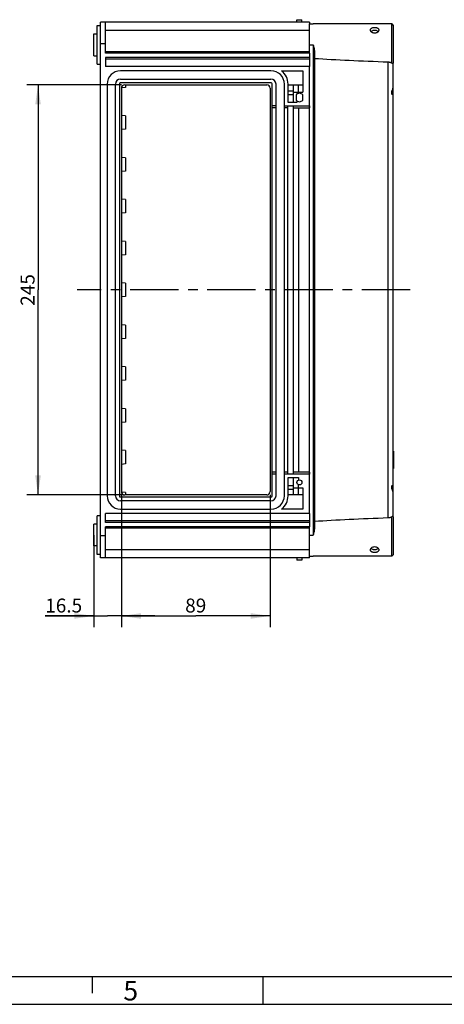
# Model space of a CAD drawing. Units: millimetres. Extents: x 0 to 420, y 0 to 297.
# Drawn here: x 217 to 293, y 0 to 177 of the extents above; entities that cross this region are included whole.
import ezdxf

# ---------------------------------------------------------------- set-up
doc = ezdxf.new("R2010")
doc.units = ezdxf.units.MM
doc.header["$LTSCALE"] = 23.1
doc.linetypes.add('CENTER', pattern=[0.6, 0.375, -0.075, 0.075, -0.075])
doc.layers.get('0').update_dxf_attribs({"linetype": 'CONTINUOUS'})
for name, color, linetype in [('DECKEL-GD_-2DXF_CONTINUOUS_LINE', 7, 'CONTINUOUS'), ('KASTEN_GTK_2DXF_CONTINUOUS_LINE', 7, 'CONTINUOUS'), ('M-GTI-2_DXF_AXIS', 7, 'CONTINUOUS'), ('M-GTI-2_DXF_DIMENSION', 7, 'CONTINUOUS'), ('M-GTI-2_DXF_FORMAT', 7, 'CONTINUOUS')]:
    doc.layers.add(name, color=color, linetype=linetype)
doc.styles.get("Standard").update_dxf_attribs({"font": 'txt', "width": 0.7})
doc.styles.add('TEXTSTYLE_3', font='txt', dxfattribs={"width": 0.785714})
doc.dimstyles.new('DIMSTYLE_1', dxfattribs={"dimtxt": 2.5, "dimasz": 3.5, "dimexe": 2, "dimexo": 0, "dimtad": 1, "dimdec": 3, "dimlfac": 3.333333, "dimdsep": 46, "dimtxsty": 'Standard', "dimblk": '_FILLED', "dimblk1": '_FILLED', "dimblk2": '_FILLED', "dimcen": 0.09, "dimclrt": 5, "dimadec": 3, "dimazin": 2, "dimtp": 0.5, "dimtm": 0.5, "dimtfac": 1, "dimtdec": 3, "dimtofl": 0, "dimtmove": 0, "dimatfit": 3, "dimldrblk": '_FILLED', "dimfxl": 1, "dimtolj": 1, "dimarcsym": 0})
doc.dimstyles.new('DIMSTYLE_2', dxfattribs={"dimtxt": 2.5, "dimasz": 3.5, "dimexe": 2, "dimexo": 0, "dimtad": 1, "dimdec": 3, "dimlfac": 3.333333, "dimdsep": 46, "dimtxsty": 'Standard', "dimblk": '_FILLED', "dimblk1": '_FILLED', "dimblk2": '_FILLED', "dimcen": 0.09, "dimclrt": 5, "dimadec": 3, "dimazin": 2, "dimtp": 0.3, "dimtm": 0.3, "dimtfac": 1, "dimtdec": 3, "dimtofl": 0, "dimtmove": 0, "dimatfit": 3, "dimldrblk": '_FILLED', "dimfxl": 1, "dimtolj": 1, "dimarcsym": 0})
doc.dimstyles.new('DIMSTYLE_3', dxfattribs={"dimtxt": 2.5, "dimasz": 3.5, "dimexe": 2, "dimexo": 0, "dimtad": 1, "dimdec": 3, "dimlfac": 3.333333, "dimdsep": 46, "dimtxsty": 'Standard', "dimblk": '_FILLED', "dimblk1": '_FILLED', "dimblk2": '_FILLED', "dimcen": 0.09, "dimclrt": 5, "dimadec": 3, "dimazin": 2, "dimtp": 0.2, "dimtm": 0.2, "dimtfac": 1, "dimtdec": 3, "dimtofl": 0, "dimtmove": 0, "dimatfit": 3, "dimldrblk": '_FILLED', "dimfxl": 1, "dimtolj": 1, "dimarcsym": 0})

# ---------------------------------------------------------------- blocks, each defined once
blk = doc.blocks.new('_FILLED')
at = {"color": 0, "linetype": 'ByBlock'}
blk.add_solid([(0, 0), (-1, 0.143), (-1, -0.143)], dxfattribs=at)
blk = doc.blocks.new('*D4')
at = {"layer": 'M-GTI-2_DXF_DIMENSION', "color": 2, "linetype": 'Continuous', "transparency": 16777216}
for p, q in [((235.24, 91.32), (235.24, 67.62)), ((261.94, 91.32), (261.94, 67.62)), ((235.24, 69.62), (248.59, 69.62)), ((261.94, 69.62), (248.59, 69.62))]:
    blk.add_line(p, q, dxfattribs=at)
at = {"layer": 'M-GTI-2_DXF_DIMENSION', "color": 2, "linetype": 'Continuous', "transparency": 16777216, "xscale": 3.5, "yscale": 3.5, "zscale": 3.5, "rotation": 180}
blk.add_blockref('_FILLED', (235.24, 69.62), dxfattribs=at)
at = {"layer": 'M-GTI-2_DXF_DIMENSION', "color": 2, "linetype": 'Continuous', "transparency": 16777216, "xscale": 3.5, "yscale": 3.5, "zscale": 3.5}
blk.add_blockref('_FILLED', (261.94, 69.62), dxfattribs=at)
at = {"layer": 'M-GTI-2_DXF_DIMENSION', "color": 5, "linetype": 'Continuous', "transparency": 16777216, "insert": (248.59, 72.74), "char_height": 2.5, "width": 5.8929, "attachment_point": 2, "line_spacing_factor": 0.9}
blk.add_mtext('89', dxfattribs=at)
blk = doc.blocks.new('*D5')
at = {"layer": 'M-GTI-2_DXF_DIMENSION', "color": 2, "linetype": 'Continuous', "transparency": 16777216}
for p, q in [((235.24, 164.82), (218.29, 164.82)), ((220.29, 164.82), (220.29, 128.07)), ((220.29, 91.32), (220.29, 128.07)), ((235.24, 91.32), (218.29, 91.32))]:
    blk.add_line(p, q, dxfattribs=at)
at = {"layer": 'M-GTI-2_DXF_DIMENSION', "color": 2, "linetype": 'Continuous', "transparency": 16777216, "xscale": 3.5, "yscale": 3.5, "zscale": 3.5}
for p, rotation in [((220.29, 164.82), 90), ((220.29, 91.32), 270)]:
    blk.add_blockref('_FILLED', p, dxfattribs=dict(at, rotation=rotation))
at = {"layer": 'M-GTI-2_DXF_DIMENSION', "color": 5, "linetype": 'Continuous', "transparency": 16777216, "insert": (217.17, 128.07), "char_height": 2.5, "width": 8.5714, "attachment_point": 2, "rotation": 90, "line_spacing_factor": 0.9}
blk.add_mtext('245', dxfattribs=at)
blk = doc.blocks.new('*D6')
at = {"layer": 'M-GTI-2_DXF_DIMENSION', "color": 2, "linetype": 'Continuous', "transparency": 16777216}
for p, q in [((235.24, 91.32), (235.24, 67.62)), ((230.29, 84.12), (230.29, 67.62)), ((230.29, 69.62), (221.6, 69.62)), ((221.6, 69.62), (232.77, 69.62)), ((241.24, 69.62), (232.77, 69.62)), ((235.24, 69.62), (241.24, 69.62))]:
    blk.add_line(p, q, dxfattribs=at)
at = {"layer": 'M-GTI-2_DXF_DIMENSION', "color": 2, "linetype": 'Continuous', "transparency": 16777216, "xscale": 3.5, "yscale": 3.5, "zscale": 3.5}
blk.add_blockref('_FILLED', (230.29, 69.62), dxfattribs=at)
at = {"layer": 'M-GTI-2_DXF_DIMENSION', "color": 2, "linetype": 'Continuous', "transparency": 16777216, "xscale": 3.5, "yscale": 3.5, "zscale": 3.5, "rotation": 180}
blk.add_blockref('_FILLED', (235.24, 69.62), dxfattribs=at)
at = {"layer": 'M-GTI-2_DXF_DIMENSION', "color": 5, "linetype": 'Continuous', "transparency": 16777216, "insert": (228.21, 72.74), "char_height": 2.5, "width": 9.9107, "attachment_point": 3, "line_spacing_factor": 0.9}
blk.add_mtext('16.5', dxfattribs=at)

msp = doc.modelspace()

# ---------------------------------------------------------------- linework, layer by layer
at = {"layer": 'DECKEL-GD_-2DXF_CONTINUOUS_LINE', "color": 7, "linetype": 'Continuous'}
for p, q in [((268.99311, 170.51533), (268.99311, 175.76533)), ((268.99311, 175.76533), (269.66811, 175.76533)), ((283.76811, 175.76533), (269.66811, 175.76533)), ((283.99311, 175.54033), (283.99311, 168.72206)), ((268.99311, 169.76533), (268.99311, 168.11533)), ((269.89311, 170.73592), (269.89311, 85.39473)), ((283.99311, 87.4086), (283.99311, 168.72206)), ((283.75311, 163.09646), (283.75311, 163.73286)), ((268.99311, 161.06533), (268.99311, 160.70533)), ((283.99311, 99.15825), (284.05311, 99.15825)), ((284.05311, 99.15825), (284.05311, 96.07241)), ((283.99311, 98.00533), (284.05311, 98.00533)), ((283.99311, 97.94533), (284.05311, 97.94533)), ((283.99311, 97.76533), (284.05311, 97.76533)), ((283.99311, 97.71533), (284.05311, 97.71533)), ((283.99311, 97.67533), (284.05311, 97.67533)), ((283.99311, 97.64533), (284.05311, 97.64533)), ((283.99311, 97.63533), (284.05311, 97.63533)), ((283.99311, 97.55533), (284.05311, 97.55533)), ((283.99311, 97.54533), (284.05311, 97.54533)), ((283.99311, 97.52533), (284.05311, 97.52533)), ((283.99311, 97.48533), (284.05311, 97.48533)), ((283.99311, 97.44533), (284.05311, 97.44533)), ((283.99311, 97.39533), (284.05311, 97.39533)), ((283.99311, 97.30533), (284.05311, 97.30533)), ((283.99311, 97.25533), (284.05311, 97.25533)), ((283.99311, 97.21533), (284.05311, 97.21533)), ((283.99311, 97.17533), (284.05311, 97.17533)), ((283.99311, 97.16533), (284.05311, 97.16533)), ((268.99311, 95.42533), (268.99311, 95.06533)), ((283.99311, 96.07241), (284.05311, 96.07241)), ((283.75311, 92.3978), (283.75311, 93.03419)), ((268.99311, 88.01533), (268.99311, 86.36533)), ((283.99311, 87.4086), (283.99311, 80.59033)), ((268.99311, 80.36533), (268.99311, 85.61533)), ((268.99311, 80.36533), (269.66811, 80.36533)), ((283.76811, 80.36533), (269.66811, 80.36533))]:
    msp.add_line(p, q, dxfattribs=at)
at = {"layer": 'DECKEL-GD_-2DXF_CONTINUOUS_LINE', "color": 9, "linetype": 'Continuous'}
for p, q in [((283.76811, 168.75472), (283.76811, 175.76533)), ((268.99311, 172.01533), (269.66811, 172.01533)), ((269.66811, 172.01533), (269.66811, 84.11533)), ((283.14022, 87.18376), (283.14022, 168.9469)), ((283.99311, 98.69533), (284.05311, 98.69533)), ((283.99311, 96.53533), (284.05311, 96.53533)), ((283.76811, 80.36533), (283.76811, 87.37594)), ((268.99311, 84.11533), (269.66811, 84.11533))]:
    msp.add_line(p, q, dxfattribs=at)
at = {"layer": 'DECKEL-GD_-2DXF_CONTINUOUS_LINE', "color": 7, "linetype": 'Continuous'}
for centre, start, end in [((283.76811, 175.54033), 0, 90), ((283.76811, 80.59033), 270, 360)]:
    msp.add_arc(centre, 0.225, start, end, dxfattribs=at)
for centre, major_axis, ratio, start_param, end_param in [((324.27435, 172.01533), (71.55426, 0), 0.052407779, -2.434109442, -2.183237119), ((283.09311, 164.34474), (0.9, 0), 1, -0.74758435, 0), ((283.09311, 163.70835), (0.9, 0), 1, -0.74758435, 0), ((283.09311, 92.42231), (0.9, 0), 1, 0, 0.74758435), ((283.09311, 91.78591), (0.9, 0), 1, 0, 0.74758435), ((324.27435, 84.11533), (71.55426, 0), 0.052407779, 2.183237119, 2.434109442)]:
    msp.add_ellipse(centre, major_axis=major_axis, ratio=ratio, start_param=start_param, end_param=end_param, dxfattribs=at)
for points, knots in [([(279.94311, 174.66698), (279.94311, 174.70121), (279.95275, 174.77027), (279.99723, 174.86649), (280.06883, 174.95051), (280.16369, 175.0203), (280.2779, 175.07515), (280.40737, 175.11463), (280.54748, 175.13845), (280.64416, 175.14373), (280.69311, 175.14373)], [0, 0, 0, 0, 0.104579235, 0.209566831, 0.319639151, 0.438223279, 0.566800596, 0.704907898, 0.850428205, 1, 1, 1, 1]), ([(280.69311, 175.14373), (280.74207, 175.14373), (280.83875, 175.13845), (280.97886, 175.11463), (281.10833, 175.07515), (281.22254, 175.0203), (281.3174, 174.95051), (281.389, 174.86649), (281.43348, 174.77027), (281.44311, 174.70121), (281.44311, 174.66698)], [0, 0, 0, 0, 0.14957166, 0.295091982, 0.433199309, 0.561776652, 0.680360802, 0.790433141, 0.895420752, 1, 1, 1, 1]), ([(280.69311, 174.08307), (280.59595, 174.08307), (280.40495, 174.11482), (280.19603, 174.22814), (280.06835, 174.35101), (279.99795, 174.45144), (279.95375, 174.55766), (279.94311, 174.63141), (279.94311, 174.66698)], [0, 0, 0, 0, 0.280072027, 0.546495744, 0.671152589, 0.788228235, 0.897471908, 1, 1, 1, 1]), ([(280.69311, 174.59962), (280.62822, 174.59962), (280.53175, 174.59319), (280.40694, 174.57072), (280.24594, 174.52799), (280.11736, 174.46339), (280.045, 174.38667)], [0, 0, 0, 0, 0.279691777, 0.415091003, 0.545486842, 1, 1, 1, 1]), ([(281.44311, 174.66698), (281.44311, 174.63141), (281.43248, 174.55766), (281.38828, 174.45144), (281.31788, 174.35101), (281.1902, 174.22814), (280.98127, 174.11482), (280.79028, 174.08307), (280.69311, 174.08307)], [0, 0, 0, 0, 0.102528089, 0.21177176, 0.328847405, 0.45350425, 0.719927972, 1, 1, 1, 1]), ([(281.34123, 174.38667), (281.26887, 174.46339), (281.14029, 174.52799), (280.97929, 174.57072), (280.85448, 174.59319), (280.75801, 174.59962), (280.69311, 174.59962)], [0, 0, 0, 0, 0.454512987, 0.584908841, 0.720308105, 1, 1, 1, 1]), ([(269.66811, 172.01533), (269.69441, 171.90797), (269.74683, 171.69403), (269.81842, 171.37354), (269.8654, 171.10641), (269.88834, 170.89391), (269.89311, 170.78833), (269.89311, 170.73592)], [0, 0, 0, 0, 0.254718699, 0.507615303, 0.756728433, 0.879232594, 1, 1, 1, 1]), ([(283.14022, 168.9469), (283.20144, 168.94465), (283.32076, 168.93163), (283.48919, 168.88904), (283.6383, 168.82988), (283.72773, 168.78073), (283.76811, 168.75472)], [0, 0, 0, 0, 0.276861529, 0.540284452, 0.78289483, 1, 1, 1, 1]), ([(283.76811, 168.75472), (283.78381, 168.74461), (283.81421, 168.7274), (283.85898, 168.7087), (283.89837, 168.69774), (283.93143, 168.6933), (283.95772, 168.69428), (283.97716, 168.69951), (283.98839, 168.7078), (283.9925, 168.71588), (283.99311, 168.72002), (283.99311, 168.72206)], [0, 0, 0, 0, 0.223749298, 0.417312306, 0.579957606, 0.71216464, 0.815549097, 0.893162841, 0.950767081, 0.97556882, 1, 1, 1, 1]), ([(283.76811, 87.37594), (283.72773, 87.34992), (283.6383, 87.30078), (283.48919, 87.24162), (283.32076, 87.19903), (283.20144, 87.18601), (283.14022, 87.18376)], [0, 0, 0, 0, 0.21710517, 0.459715548, 0.723138472, 1, 1, 1, 1]), ([(283.99311, 87.4086), (283.99311, 87.41064), (283.9925, 87.41478), (283.98839, 87.42286), (283.97716, 87.43115), (283.95772, 87.43638), (283.93143, 87.43736), (283.89837, 87.43292), (283.85898, 87.42196), (283.81421, 87.40326), (283.78381, 87.38605), (283.76811, 87.37594)], [0, 0, 0, 0, 0.02443118, 0.049232918, 0.106837157, 0.184450897, 0.28783535, 0.420042377, 0.582687671, 0.776250669, 1, 1, 1, 1]), ([(269.89311, 85.39473), (269.89311, 85.34233), (269.88834, 85.23675), (269.8654, 85.02425), (269.81842, 84.75711), (269.74683, 84.43663), (269.69441, 84.22268), (269.66811, 84.11533)], [0, 0, 0, 0, 0.120767589, 0.243271738, 0.492384804, 0.745281353, 1, 1, 1, 1]), ([(279.94311, 81.46368), (279.94311, 81.49925), (279.95375, 81.57299), (279.99795, 81.67922), (280.06835, 81.77964), (280.19603, 81.90251), (280.40495, 82.01584), (280.59595, 82.04758), (280.69311, 82.04758)], [0, 0, 0, 0, 0.102528108, 0.211771801, 0.328847467, 0.453504333, 0.71992809, 1, 1, 1, 1]), ([(280.69311, 80.98692), (280.64416, 80.98692), (280.54748, 80.99221), (280.40737, 81.01603), (280.2779, 81.05551), (280.16369, 81.11035), (280.06883, 81.18015), (279.99723, 81.26416), (279.95275, 81.36039), (279.94311, 81.42945), (279.94311, 81.46368)], [0, 0, 0, 0, 0.149571794, 0.295092102, 0.433199404, 0.561776721, 0.680360847, 0.790433165, 0.895420762, 1, 1, 1, 1]), ([(280.045, 81.74399), (280.11736, 81.66726), (280.24594, 81.60266), (280.40694, 81.55994), (280.53175, 81.53746), (280.62822, 81.53104), (280.69311, 81.53104)], [0, 0, 0, 0, 0.454513531, 0.584909338, 0.720308483, 1, 1, 1, 1]), ([(280.69311, 82.04758), (280.79028, 82.04758), (280.98127, 82.01584), (281.1902, 81.90251), (281.31788, 81.77964), (281.38828, 81.67922), (281.43248, 81.57299), (281.44311, 81.49925), (281.44311, 81.46368)], [0, 0, 0, 0, 0.280072027, 0.546495745, 0.67115259, 0.788228236, 0.89747191, 1, 1, 1, 1]), ([(280.69311, 81.53104), (280.75801, 81.53104), (280.85448, 81.53746), (280.97929, 81.55994), (281.14029, 81.60266), (281.26887, 81.66727), (281.34123, 81.74399)], [0, 0, 0, 0, 0.279691773, 0.415090998, 0.545486837, 1, 1, 1, 1]), ([(281.44311, 81.46368), (281.44311, 81.42945), (281.43348, 81.36039), (281.389, 81.26416), (281.3174, 81.18015), (281.22254, 81.11035), (281.10833, 81.05551), (280.97886, 81.01603), (280.83875, 80.99221), (280.74207, 80.98692), (280.69311, 80.98692)], [0, 0, 0, 0, 0.104579237, 0.209566832, 0.319639152, 0.43822328, 0.566800597, 0.704907898, 0.850428205, 1, 1, 1, 1])]:
    msp.add_open_spline(points, degree=3, knots=knots, dxfattribs=at)
at = {"layer": 'KASTEN_GTK_2DXF_CONTINUOUS_LINE', "color": 7, "linetype": 'Continuous'}
for p, q in [((230.89311, 168.56533), (230.89311, 175.46533)), ((230.89311, 175.46533), (231.49311, 175.46533)), ((231.49311, 80.06533), (231.49311, 176.06533)), ((268.99311, 176.06533), (231.49311, 176.06533)), ((232.39311, 170.51533), (232.39311, 176.06533)), ((266.74311, 176.06533), (266.74311, 176.51533)), ((266.74311, 176.51533), (267.64311, 176.51533)), ((267.64311, 176.06533), (267.64311, 176.51533)), ((268.99311, 176.06533), (268.99311, 175.76533)), ((230.29311, 170.06533), (230.29311, 173.96533)), ((230.29311, 173.96533), (230.89311, 173.96533)), ((232.39311, 174.64033), (268.99311, 174.64033)), ((230.29311, 170.06533), (230.89311, 170.06533)), ((268.99311, 170.51533), (232.39311, 170.51533)), ((232.39311, 169.76533), (232.39311, 168.11533)), ((268.99311, 169.76533), (232.39311, 169.76533)), ((268.99311, 169.46533), (232.39311, 169.46533)), ((268.99311, 170.51533), (268.99311, 169.76533)), ((230.89311, 168.56533), (231.49311, 168.56533)), ((268.99311, 168.11533), (232.39311, 168.11533)), ((268.99311, 88.01533), (268.99311, 168.11533)), ((262.09311, 167.36533), (235.09311, 167.36533)), ((263.99143, 167.36533), (267.79311, 167.36533)), ((267.79311, 167.36533), (267.79311, 163.52533)), ((232.69311, 164.96533), (232.69311, 91.16533)), ((234.19311, 91.16533), (234.19311, 164.96533)), ((234.88311, 165.02533), (234.88311, 91.10533)), ((262.15311, 165.17533), (235.03311, 165.17533)), ((235.09311, 165.86533), (262.09311, 165.86533)), ((235.24311, 164.21533), (235.24311, 91.91533)), ((235.99311, 164.36533), (235.24969, 164.30338)), ((235.84311, 164.81533), (261.34311, 164.81533)), ((235.99311, 164.81533), (235.99311, 164.36533)), ((261.94311, 164.21533), (261.94311, 91.91533)), ((262.30311, 91.10533), (262.30311, 165.02533)), ((262.99311, 91.16533), (262.99311, 164.96533)), ((264.49311, 91.16533), (264.49311, 164.96533)), ((265.15311, 161.66533), (265.15311, 164.96533)), ((265.15311, 164.81533), (267.79311, 164.81533)), ((266.14311, 161.66533), (266.14311, 164.81533)), ((266.14311, 163.52533), (267.79311, 163.52533)), ((266.59311, 163.01533), (266.59311, 162.11533)), ((267.79311, 162.11533), (267.79311, 163.01533)), ((262.99311, 161.06533), (262.30311, 161.06533)), ((262.99311, 160.70533), (262.30311, 160.70533)), ((264.49311, 161.06533), (268.99311, 161.06533)), ((265.09311, 160.70533), (264.49311, 160.70533)), ((265.09311, 95.06533), (265.09311, 161.06533)), ((266.74311, 161.66533), (265.15311, 161.66533)), ((266.14311, 95.06533), (266.14311, 161.06533)), ((266.14311, 160.70533), (268.99311, 160.70533)), ((235.99311, 159.26533), (235.24311, 159.32783)), ((235.99311, 159.26533), (235.99311, 156.86533)), ((235.99311, 156.86533), (235.24311, 156.80283)), ((235.99311, 151.76533), (235.24311, 151.82783)), ((235.99311, 151.76533), (235.99311, 149.36533)), ((235.99311, 149.36533), (235.24311, 149.30283)), ((235.99311, 144.26533), (235.24311, 144.32783)), ((235.99311, 144.26533), (235.99311, 141.86533)), ((235.99311, 141.86533), (235.24311, 141.80283)), ((235.99311, 136.76533), (235.24311, 136.82783)), ((235.99311, 136.76533), (235.99311, 134.36533)), ((235.99311, 134.36533), (235.24311, 134.30283)), ((235.99311, 129.26533), (235.24311, 129.32783)), ((235.99311, 129.26533), (235.99311, 126.86533)), ((235.99311, 126.86533), (235.24311, 126.80283)), ((235.99311, 121.76533), (235.24311, 121.82783)), ((235.99311, 121.76533), (235.99311, 119.36533)), ((235.99311, 119.36533), (235.24311, 119.30283)), ((235.99311, 114.26533), (235.24311, 114.32783)), ((235.99311, 114.26533), (235.99311, 111.86533)), ((235.99311, 111.86533), (235.24311, 111.80283)), ((235.99311, 106.76533), (235.24311, 106.82783)), ((235.99311, 106.76533), (235.99311, 104.36533)), ((235.99311, 104.36533), (235.24311, 104.30283)), ((235.99311, 99.26533), (235.24311, 99.32783)), ((235.99311, 99.26533), (235.99311, 96.86533)), ((235.99311, 96.86533), (235.24311, 96.80283)), ((262.99311, 95.42533), (262.30311, 95.42533)), ((265.09311, 95.42533), (264.49311, 95.42533)), ((268.99311, 95.42533), (266.14311, 95.42533)), ((262.99311, 95.06533), (262.30311, 95.06533)), ((268.99311, 95.06533), (264.49311, 95.06533)), ((265.15311, 94.46533), (267.04311, 94.46533)), ((265.15311, 91.16533), (265.15311, 94.46533)), ((266.14311, 91.31533), (266.14311, 94.46533)), ((235.99311, 91.76533), (235.24969, 91.82728)), ((266.14311, 92.60533), (267.79311, 92.60533)), ((267.79311, 92.60533), (267.79311, 88.76533)), ((235.03311, 90.95533), (262.15311, 90.95533)), ((262.09311, 90.26533), (235.09311, 90.26533)), ((261.34311, 91.31533), (235.84311, 91.31533)), ((235.99311, 91.76533), (235.99311, 91.31533)), ((267.79311, 91.31533), (265.15311, 91.31533)), ((235.09311, 88.76533), (262.09311, 88.76533)), ((267.79311, 88.76533), (263.99143, 88.76533)), ((231.49311, 87.56533), (230.89311, 87.56533)), ((230.89311, 80.66533), (230.89311, 87.56533)), ((268.99311, 88.01533), (232.39311, 88.01533)), ((232.39311, 86.36533), (232.39311, 88.01533)), ((268.99311, 86.66533), (232.39311, 86.66533)), ((230.89311, 86.06533), (230.29311, 86.06533)), ((230.29311, 82.16533), (230.29311, 86.06533)), ((268.99311, 86.36533), (232.39311, 86.36533)), ((268.99311, 85.61533), (232.39311, 85.61533)), ((232.39311, 80.06533), (232.39311, 85.61533)), ((268.99311, 86.36533), (268.99311, 85.61533)), ((230.89311, 82.16533), (230.29311, 82.16533)), ((268.99311, 81.49033), (232.39311, 81.49033)), ((231.49311, 80.66533), (230.89311, 80.66533)), ((268.99311, 80.06533), (231.49311, 80.06533)), ((232.39311, 80.06533), (231.49311, 80.06533)), ((266.74311, 80.06533), (266.74311, 79.61533)), ((267.64311, 79.61533), (266.74311, 79.61533)), ((267.64311, 80.06533), (267.64311, 79.61533)), ((268.99311, 80.06533), (268.99311, 80.36533))]:
    msp.add_line(p, q, dxfattribs=at)
at = {"layer": 'KASTEN_GTK_2DXF_CONTINUOUS_LINE', "color": 9, "linetype": 'Continuous'}
for p, q in [((232.39311, 172.16533), (231.49311, 172.16533)), ((268.99311, 170.7383), (232.39311, 170.7383)), ((267.04311, 163.52533), (267.04311, 164.81533)), ((265.15311, 163.75893), (266.14311, 163.75893)), ((265.15311, 163.12254), (266.14311, 163.12254)), ((266.74311, 163.52533), (266.74311, 163.16533)), ((266.74311, 161.96533), (266.74311, 161.66533)), ((267.04311, 160.70533), (267.04311, 95.42533)), ((267.04311, 94.46533), (267.04311, 93.98959)), ((265.15311, 93.00812), (266.14311, 93.00812)), ((265.15311, 92.37172), (266.14311, 92.37172)), ((267.04311, 91.31533), (267.04311, 93.14106)), ((232.39311, 85.39236), (268.99311, 85.39236)), ((232.39311, 83.96533), (231.49311, 83.96533))]:
    msp.add_line(p, q, dxfattribs=at)
at = {"layer": 'KASTEN_GTK_2DXF_CONTINUOUS_LINE', "color": 7, "linetype": 'Continuous'}
msp.add_circle((267.19311, 93.56533), 0.45, dxfattribs=at)
for centre, radius, start, end in [((235.09311, 164.96533), 2.4, 90, 180), ((262.09311, 164.96533), 2.4, 0, 90), ((262.09311, 164.96533), 3.06, 0, 51.6572507), ((235.09311, 164.96533), 0.9, 90, 180), ((235.03311, 165.02533), 0.15, 90, 180), ((235.84311, 164.21533), 0.6, 90, 180), ((261.34311, 164.21533), 0.6, 0, 90), ((262.09311, 164.96533), 0.9, 0, 90), ((262.15311, 165.02533), 0.15, 0, 90), ((267.19311, 162.56533), 0.75, 36.8698976, 143.1301024), ((267.19311, 162.56533), 0.75, 216.8698976, 323.1301024), ((235.84311, 91.91533), 0.6, 180, 270), ((261.34311, 91.91533), 0.6, 270, 360), ((235.09311, 91.16533), 2.4, 180, 270), ((235.09311, 91.16533), 0.9, 180, 270), ((235.03311, 91.10533), 0.15, 180, 270), ((262.09311, 91.16533), 2.4, 270, 360), ((262.09311, 91.16533), 0.9, 270, 360), ((262.15311, 91.10533), 0.15, 270, 360), ((262.09311, 91.16533), 3.06, 308.3427493, 360)]:
    msp.add_arc(centre, radius, start, end, dxfattribs=at)
at = {"layer": 'M-GTI-2_DXF_AXIS', "color": 7, "linetype": 'CENTER'}
msp.add_line((287.05311, 128.06533), (227.29311, 128.06533), dxfattribs=at)
at = {"layer": 'M-GTI-2_DXF_FORMAT', "color": 7, "linetype": 'Continuous'}
msp.add_line((14.99987, 5), (415, 5), dxfattribs=at)
at = {"layer": 'M-GTI-2_DXF_FORMAT', "color": 2, "linetype": 'Continuous'}
for p, q in [((230, 5), (230, 2)), ((260.62947, 4.99986), (260.62947, -0.00014)), ((0, 0), (420, 0))]:
    msp.add_line(p, q, dxfattribs=at)

# ---------------------------------------------------------------- texts
at = {"layer": 'M-GTI-2_DXF_FORMAT', "color": 5, "linetype": 'Continuous', "insert": (235.60836, 4.18442), "char_height": 3.493164, "width": 3.7426757, "attachment_point": 1, "line_spacing_factor": 0.9, "style": 'TEXTSTYLE_3'}
msp.add_mtext('\\Q0.000018724;5', dxfattribs=at)

# ---------------------------------------------------------------- dimensions: what is measured, and where the dimension line sits
at = {"layer": 'M-GTI-2_DXF_DIMENSION', "color": 2, "linetype": 'Continuous'}
dim = msp.add_linear_dim(base=(220.29311, 91.31533), p1=(235.24311, 164.81533), p2=(235.24311, 91.31533), angle=270, dimstyle='DIMSTYLE_1', dxfattribs=at)
dim.commit()
dim.dimension.update_dxf_attribs({"geometry": '*D5', "text_midpoint": (220.29311, 127.70819), "dimtype": 160})
for base, p1, p2, dimstyle, picture, middle in [((235.24311, 69.61533), (230.29311, 84.12401), (235.24311, 91.31533), 'DIMSTYLE_3', '*D6', (224.54687, 69.61533)), ((261.94311, 69.61533), (235.24311, 91.31533), (261.94311, 91.31533), 'DIMSTYLE_2', '*D4', (248.23597, 69.61533))]:
    dim = msp.add_linear_dim(base=base, p1=p1, p2=p2, dimstyle=dimstyle, dxfattribs=at)
    dim.commit()
    dim.dimension.update_dxf_attribs({"geometry": picture, "text_midpoint": middle, "dimtype": 160})

doc.saveas('drawing.dxf')
